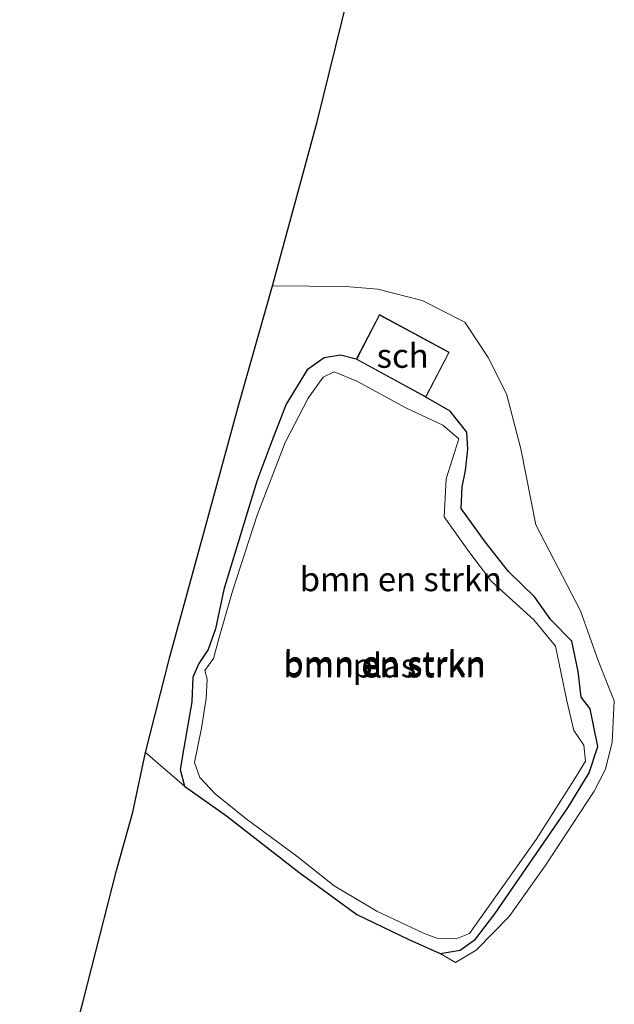
# Model space of a CAD drawing. Units: metres. Extents: x 255666 to 256416, y 568750 to 575000.
# Drawn here: x 256102 to 256163, y 569233 to 569336 of the extents above; entities that cross this region are included whole.
import ezdxf
from ezdxf.enums import TextEntityAlignment as Align

# ---------------------------------------------------------------- set-up
doc = ezdxf.new("R2010")
doc.units = ezdxf.units.M
for name, color, linetype, lineweight in [('B-ME-GR-BOMENSTRUIKEN-GV-B6', 93, 'Continuous', 18), ('B-ME-GW-INSTEEKWATERGANG-L-B1', 10, 'Continuous', 25), ('B-ME-IE-GRASLAND-GV-B6', 93, 'Continuous', 18), ('B-ME-KG-KADASTRAAL-DAKRAND-L-B1', 13, 'Continuous', 18), ('B-ME-KG-KADASTRAAL-OPNAMEDTMGRENS-L-B1', 10, 'Continuous', 25), ('B-ME-OG-BEBOUWING-GV-B6', 173, 'Continuous', 18), ('B-ME-OG-WATER-GV-B6', 153, 'Continuous', 18)]:
    doc.layers.add(name, color=color, linetype=linetype, lineweight=lineweight)
doc.styles.add('NLCS-ISO', font='NLCS-ISO.TTF')

msp = doc.modelspace()

# ---------------------------------------------------------------- linework, layer by layer
at = {"layer": 'B-ME-GR-BOMENSTRUIKEN-GV-B6'}
for points in [[(256118.748, 569255.933, 0.912), (256114.686, 569259.438, 0.753), (256117.24, 569269.364, 0.725), (256120.971, 569282.988, 0.729), (256124.388, 569295.566, 0.798), (256127.881, 569307.865, 0.932), (256135.524, 569307.823, 0.908), (256138.823, 569307.517, 0.847), (256143.44, 569306.353, 0.847), (256147.861, 569304.09, 0.839), (256150.299, 569300.448, 0.839), (256152.216, 569296.672, 0.863), (256153.7072, 569290.9603, 0.9826), (256155.2464, 569283.0766, 1.0166), (256159.8822, 569274.1202, 0.8789), (256161.7589, 569268.8549, 0.8779), (256163.4031, 569264.7998, 0.9241), (256163.1918, 569260.4912, 0.9063), (256162.4729, 569257.7048, 0.9104), (256161.311, 569255.403, 0.9), (256156.222, 569247.647, 0.823), (256152.478, 569242.398, 0.729), (256149.054, 569238.892, 0.729), (256146.893, 569237.621, 0.692), (256145.325, 569238.571, 0.664), (256147.396, 569238.891, 0.599), (256148.966, 569240.038, 0.595), (256150.993, 569242.658, 0.652), (256158.564, 569253.692, 0.818), (256160.804, 569257.313, 0.818), (256161.707, 569260.055, 0.818), (256160.908, 569263.964, 0.818), (256159.949, 569265.159, 0.802), (256159.655, 569267.831, 0.802), (256158.983, 569270.996, 0.802), (256156.808, 569273.182, 0.79), (256155.149, 569275.549, 0.794), (256152.415, 569278.203, 0.831), (256149.983, 569281.282, 0.835), (256147.51, 569284.759, 0.843), (256147.595, 569287.003, 0.831), (256147.942, 569288.686, 0.823), (256148.198, 569290.919, 0.79), (256148.096, 569292.668, 0.753), (256146.359, 569294.862, 0.753), (256143.831, 569296.326, 0.932), (256146.264, 569300.982, 0.932), (256138.999, 569304.905, 0.932), (256136.572, 569300.259, 0.932), (256134.973, 569300.674, 0.932), (256133.27, 569300.416, 0.932), (256131.483, 569299.162, 0.932), (256129.315, 569295.585, 0.932), (256127.816, 569291.735, 0.932), (256126.272, 569287.594, 0.932), (256122.832, 569276.351, 0.908), (256121.973, 569272.25, 0.847), (256121.217, 569270.104, 0.831), (256120.243, 569268.65, 0.786), (256119.632, 569267.24, 0.725), (256119.503, 569264.667, 0.721), (256118.693, 569259.897, 0.778), (256118.303, 569257.674, 0.851), (256118.748, 569255.933, 0.912)], [(256118.748, 569255.933, 0.912), (256118.303, 569257.674, 0.851), (256118.693, 569259.897, 0.778), (256119.503, 569264.667, 0.721), (256119.632, 569267.24, 0.725), (256120.243, 569268.65, 0.786), (256121.217, 569270.104, 0.831), (256121.973, 569272.25, 0.847), (256122.832, 569276.351, 0.908), (256126.272, 569287.594, 0.932), (256127.816, 569291.735, 0.932), (256129.315, 569295.585, 0.932), (256131.483, 569299.162, 0.932), (256133.27, 569300.416, 0.932), (256134.973, 569300.674, 0.932), (256136.572, 569300.259, 0.932), (256143.381, 569296.554, 0.932), (256143.831, 569296.326, 0.932), (256146.359, 569294.862, 0.753), (256148.096, 569292.668, 0.753), (256148.198, 569290.919, 0.79), (256147.942, 569288.686, 0.823), (256147.595, 569287.003, 0.831), (256147.51, 569284.759, 0.843), (256149.983, 569281.282, 0.835), (256152.415, 569278.203, 0.831), (256155.149, 569275.549, 0.794), (256156.808, 569273.182, 0.79), (256158.983, 569270.996, 0.802), (256159.655, 569267.831, 0.802), (256159.949, 569265.159, 0.802), (256160.908, 569263.964, 0.818), (256161.707, 569260.055, 0.818), (256160.804, 569257.313, 0.818), (256158.564, 569253.692, 0.818), (256150.993, 569242.658, 0.652), (256148.966, 569240.038, 0.595), (256147.396, 569238.891, 0.599), (256145.325, 569238.571, 0.664), (256142.06, 569239.997, 0.798), (256136.672, 569242.605, 0.798), (256130.623, 569247.012, 0.847), (256123.12, 569252.847, 0.937), (256118.748, 569255.933, 0.912)], [(256159.386, 569256.825, -0.057), (256160.395, 569258.514, -0.057), (256160.222, 569260.197, -0.057), (256159.214, 569261.692, -0.057), (256158.461, 569264.794, -0.057), (256157.304, 569270.47, -0.057), (256155.049, 569273.211, -0.057), (256150.654, 569277.193, -0.057), (256148.283, 569280.301, -0.057), (256145.715, 569283.898, -0.057), (256145.927, 569287.827, -0.057), (256147.236, 569291.986, -0.057), (256145.604, 569293.416, -0.057), (256141.732, 569295.221, -0.057), (256136.665, 569297.976, -0.057), (256134.314, 569298.954, -0.057), (256133.169, 569298.386, -0.057), (256131.586, 569296.201, -0.057), (256129.194, 569291.625, -0.057), (256126.319, 569284.076, -0.057), (256123.751, 569276.178, -0.057), (256122.364, 569271.353, -0.057), (256121.764, 569269.197, -0.057), (256120.868, 569267.94, -0.057), (256121.119, 569267.045, -0.057), (256120.987, 569265.035, -0.057), (256120.531, 569261.967, -0.057), (256119.777, 569258.393, -0.057), (256120.355, 569256.827, -0.057), (256121.928, 569255.149, -0.057), (256125.161, 569252.545, -0.057), (256130.436, 569248.646, -0.057), (256134.299, 569245.568, -0.057), (256138.725, 569242.96, -0.057), (256143.595, 569240.676, -0.057), (256144.971, 569240.163, -0.057), (256146.978, 569240.091, -0.057), (256148.343, 569240.648, -0.057), (256155.281, 569250.387, -0.057), (256159.386, 569256.825, -0.057)]]:
    msp.add_polyline3d(points, dxfattribs=at)
at = {"layer": 'B-ME-GW-INSTEEKWATERGANG-L-B1'}
msp.add_polyline3d([(256136.572, 569300.259, 0.932), (256134.973, 569300.674, 0.932), (256133.27, 569300.416, 0.932), (256131.483, 569299.162, 0.932), (256129.315, 569295.585, 0.932), (256127.816, 569291.735, 0.932), (256126.272, 569287.594, 0.932), (256122.832, 569276.351, 0.908), (256121.973, 569272.25, 0.847), (256121.217, 569270.104, 0.831), (256120.243, 569268.65, 0.786), (256119.632, 569267.24, 0.725), (256119.503, 569264.667, 0.721), (256118.693, 569259.897, 0.778), (256118.303, 569257.674, 0.851), (256118.748, 569255.933, 0.912), (256123.12, 569252.847, 0.937), (256130.623, 569247.012, 0.847), (256136.672, 569242.605, 0.798), (256142.06, 569239.997, 0.798), (256145.325, 569238.571, 0.664), (256147.396, 569238.891, 0.599), (256148.966, 569240.038, 0.595), (256150.993, 569242.658, 0.652), (256158.564, 569253.692, 0.818), (256160.804, 569257.313, 0.818), (256161.707, 569260.055, 0.818), (256160.908, 569263.964, 0.818), (256159.949, 569265.159, 0.802), (256159.655, 569267.831, 0.802), (256158.983, 569270.996, 0.802), (256156.808, 569273.182, 0.79), (256155.149, 569275.549, 0.794), (256152.415, 569278.203, 0.831), (256149.983, 569281.282, 0.835), (256147.51, 569284.759, 0.843), (256147.595, 569287.003, 0.831), (256147.942, 569288.686, 0.823), (256148.198, 569290.919, 0.79), (256148.096, 569292.668, 0.753), (256146.359, 569294.862, 0.753), (256143.831, 569296.326, 0.932)], dxfattribs=at)
at = {"layer": 'B-ME-IE-GRASLAND-GV-B6'}
msp.add_polyline3d([(256104.626, 569220.08, 0.871), (256108.226, 569233.618, 0.855), (256111.699, 569247.174, 0.871), (256113.381, 569253.219, 0.9), (256114.686, 569259.438, 0.753), (256118.748, 569255.933, 0.912), (256123.12, 569252.847, 0.937), (256130.623, 569247.012, 0.847), (256136.672, 569242.605, 0.798), (256142.06, 569239.997, 0.798), (256145.325, 569238.571, 0.664), (256146.893, 569237.621, 0.692), (256149.054, 569238.892, 0.729), (256152.478, 569242.398, 0.729), (256156.222, 569247.647, 0.823), (256161.311, 569255.403, 0.9), (256162.4729, 569257.7048, 0.9104), (256163.1918, 569260.4912, 0.9063), (256163.4031, 569264.7998, 0.9241), (256161.7589, 569268.8549, 0.8779), (256159.8822, 569274.1202, 0.8789), (256155.2464, 569283.0766, 1.0166), (256153.7072, 569290.9603, 0.9826), (256152.216, 569296.672, 0.863), (256150.299, 569300.448, 0.839), (256147.861, 569304.09, 0.839), (256143.44, 569306.353, 0.847), (256138.823, 569307.517, 0.847), (256135.524, 569307.823, 0.908), (256127.881, 569307.865, 0.932), (256132.541, 569324.919, 0.928), (256137.045, 569343.188, 0.892)], dxfattribs=at)
at = {"layer": 'B-ME-KG-KADASTRAAL-DAKRAND-L-B1'}
msp.add_polyline3d([(256143.405, 569296.598, 3.68), (256136.639, 569300.279, 3.68), (256139.02, 569304.837, 4.156), (256146.197, 569300.961, 4.156), (256143.81, 569296.393, 3.753), (256143.405, 569296.598, 3.68)], dxfattribs=at)
at = {"layer": 'B-ME-KG-KADASTRAAL-OPNAMEDTMGRENS-L-B1'}
msp.add_polyline3d([(256107.041, 569148.436, 1.006), (256105.725, 569158.122, 1.038), (256104.158, 569167.111, 0.989), (256102.894, 569177.54, 0.998), (256101.763, 569186.068, 0.985), (256101.632, 569192.88, 0.994), (256102.194, 569201.635, 1.014), (256102.661, 569207.948, 0.969), (256103.169, 569213.5, 0.908), (256104.626, 569220.08, 0.871), (256108.226, 569233.618, 0.855), (256111.699, 569247.174, 0.871), (256113.381, 569253.219, 0.9), (256114.686, 569259.438, 0.753), (256117.24, 569269.364, 0.725), (256120.971, 569282.988, 0.729), (256124.388, 569295.566, 0.798), (256127.881, 569307.865, 0.932), (256132.541, 569324.919, 0.928), (256137.045, 569343.188, 0.892)], dxfattribs=at)
msp.add_polyline3d([(256107.041, 569148.436, 1.006), (256105.725, 569158.122, 1.038), (256104.158, 569167.111, 0.989), (256102.894, 569177.54, 0.998), (256101.763, 569186.068, 0.985), (256101.632, 569192.88, 0.994), (256102.194, 569201.635, 1.014), (256102.661, 569207.948, 0.969), (256103.169, 569213.5, 0.908), (256104.626, 569220.08, 0.871), (256108.226, 569233.618, 0.855), (256111.699, 569247.174, 0.871), (256113.381, 569253.219, 0.9), (256114.686, 569259.438, 0.753), (256117.24, 569269.364, 0.725), (256120.971, 569282.988, 0.729), (256124.388, 569295.566, 0.798), (256127.881, 569307.865, 0.932), (256132.541, 569324.919, 0.928), (256137.045, 569343.188, 0.892)], dxfattribs=at)
msp.add_polyline3d([(256107.041, 569148.436, 1.006), (256105.725, 569158.122, 1.038), (256104.158, 569167.111, 0.989), (256102.894, 569177.54, 0.998), (256101.763, 569186.068, 0.985), (256101.632, 569192.88, 0.994), (256102.194, 569201.635, 1.014), (256102.661, 569207.948, 0.969), (256103.169, 569213.5, 0.908), (256104.626, 569220.08, 0.871), (256108.226, 569233.618, 0.855), (256111.699, 569247.174, 0.871), (256113.381, 569253.219, 0.9), (256114.686, 569259.438, 0.753), (256117.24, 569269.364, 0.725), (256120.971, 569282.988, 0.729), (256124.388, 569295.566, 0.798), (256127.881, 569307.865, 0.932), (256132.541, 569324.919, 0.928), (256137.045, 569343.188, 0.892)], dxfattribs=at)
at = {"layer": 'B-ME-OG-BEBOUWING-GV-B6'}
msp.add_polyline3d([(256143.831, 569296.326, 0.932), (256143.381, 569296.554, 0.932), (256136.572, 569300.259, 0.932), (256138.999, 569304.905, 0.932), (256146.264, 569300.982, 0.932), (256143.831, 569296.326, 0.932)], dxfattribs=at)
at = {"layer": 'B-ME-OG-WATER-GV-B6'}
msp.add_polyline3d([(256159.386, 569256.825, -0.057), (256155.281, 569250.387, -0.057), (256148.343, 569240.648, -0.057), (256146.978, 569240.091, -0.057), (256144.971, 569240.163, -0.057), (256143.595, 569240.676, -0.057), (256138.725, 569242.96, -0.057), (256134.299, 569245.568, -0.057), (256130.436, 569248.646, -0.057), (256125.161, 569252.545, -0.057), (256121.928, 569255.149, -0.057), (256120.355, 569256.827, -0.057), (256119.777, 569258.393, -0.057), (256120.531, 569261.967, -0.057), (256120.987, 569265.035, -0.057), (256121.119, 569267.045, -0.057), (256120.868, 569267.94, -0.057), (256121.764, 569269.197, -0.057), (256122.364, 569271.353, -0.057), (256123.751, 569276.178, -0.057), (256126.319, 569284.076, -0.057), (256129.194, 569291.625, -0.057), (256131.586, 569296.201, -0.057), (256133.169, 569298.386, -0.057), (256134.314, 569298.954, -0.057), (256136.665, 569297.976, -0.057), (256141.732, 569295.221, -0.057), (256145.604, 569293.416, -0.057), (256147.236, 569291.986, -0.057), (256145.927, 569287.827, -0.057), (256145.715, 569283.898, -0.057), (256148.283, 569280.301, -0.057), (256150.654, 569277.193, -0.057), (256155.049, 569273.211, -0.057), (256157.304, 569270.47, -0.057), (256158.461, 569264.794, -0.057), (256159.214, 569261.692, -0.057), (256160.222, 569260.197, -0.057), (256160.395, 569258.514, -0.057), (256159.386, 569256.825, -0.057)], dxfattribs=at)

# ---------------------------------------------------------------- texts
at = {"layer": 'B-ME-GR-BOMENSTRUIKEN-GV-B6', "ltscale": 0.2, "style": 'NLCS-ISO'}
for p in [(256141.2316, 569277.4222), (256139.5431, 569268.698), (256139.5118, 569268.463)]:
    msp.add_text('bmn en strkn', height=2.5, dxfattribs=at).set_placement(p, align=Align.MIDDLE_CENTER)
at = {"layer": 'B-ME-OG-BEBOUWING-GV-B6', "ltscale": 0.2, "style": 'NLCS-ISO'}
msp.add_text('sch', height=2.5, dxfattribs=at).set_placement((256141.4171, 569300.6153), align=Align.MIDDLE_CENTER)
at = {"layer": 'B-ME-OG-WATER-GV-B6', "ltscale": 0.2, "style": 'NLCS-ISO'}
msp.add_text('plas', height=2.5, dxfattribs=at).set_placement((256139.5118, 569268.463), align=Align.MIDDLE_CENTER)

doc.saveas('drawing.dxf')
